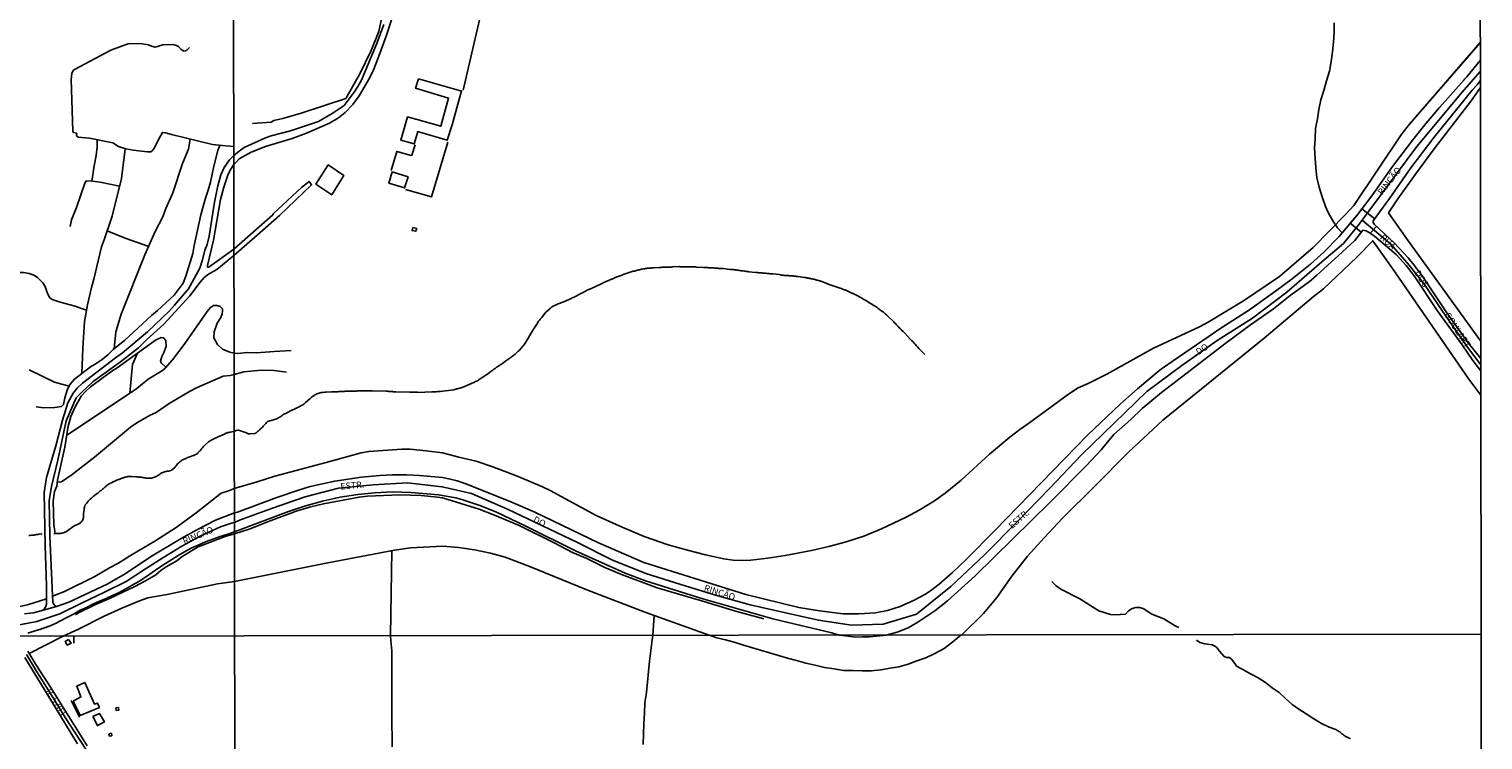
# Model space of a CAD drawing. Units: millimetres. Extents: x 183131 to 185545, y 1665968 to 1668743.
# Drawn here: x 184983 to 185545, y 1666485 to 1666760 of the extents above; entities that cross this region are included whole.
import ezdxf
from ezdxf.enums import TextEntityAlignment as Align

# ---------------------------------------------------------------- set-up
doc = ezdxf.new("R2010")
doc.units = ezdxf.units.MM
for name, color, linetype in [('V-BUEIRO', 130, 'Continuous'), ('V-CRUZAMENTO', 1, 'Continuous'), ('V-EDIFICACAO', 71, 'Continuous'), ('V-EIXO_DE_LOGRADOURO', 3, 'Continuous'), ('V-LOTE', 1, 'Continuous'), ('V-NOME_DOS_LOGRADOUROS', 7, 'Continuous'), ('V-QUADRA', 2, 'Continuous'), ('V-REFERENCIA', 191, 'Continuous'), ('V-TALVEGUE', 151, 'Continuous'), ('V-TESTADA', 5, 'Continuous'), ('V-VALETA', 173, 'Continuous'), ('X-LIMITE_1000', 7, 'Continuous'), ('X-LIMITE_5000', 7, 'Continuous')]:
    doc.layers.add(name, color=color, linetype=linetype)

# ---------------------------------------------------------------- blocks, each defined once
blk = doc.blocks.new('305')
at = {"color": 0, "linetype": 'ByBlock', "lineweight": -2, "const_width": 0.05}
blk.add_lwpolyline([(0.73, 0.39, 0.60863), (-0.73, 0.38)], format="xyb", dxfattribs=at)

msp = doc.modelspace()

# ---------------------------------------------------------------- linework, layer by layer
at = {"layer": 'V-CRUZAMENTO'}
msp.add_lwpolyline([(185502.22, 1666685.97), (185502.77, 1666686.73), (185497.75, 1666690.53), (185495.96, 1666688.17), (185493.32, 1666684.98), (185497.53, 1666681.5), (185498.14, 1666682.28), (185499.42, 1666682.08), (185501.02, 1666681.23), (185503.4, 1666683.8), (185502.63, 1666684.52), (185502.19, 1666685.29)], close=True, dxfattribs=at)
at = {"layer": 'V-EDIFICACAO'}
for points in [[(185133.13, 1666740.82), (185132.02, 1666737.18), (185144.77, 1666733.41), (185141.73, 1666722.5), (185128.89, 1666726.14), (185126.3, 1666717.07), (185131.4, 1666715.71), (185132.7, 1666720.03), (185132.79, 1666720.43), (185144.22, 1666717.09), (185146.16, 1666723.06), (185149.79, 1666736.16), (185149.37, 1666736.27), (185133.13, 1666740.82)], [(185102.38, 1666700.32), (185104.32, 1666703.45), (185098.23, 1666707.55), (185093.44, 1666700.18), (185099.57, 1666696)], [(185122.94, 1666704.83), (185121.71, 1666700.47), (185127.71, 1666698.64), (185129.08, 1666702.91), (185122.94, 1666704.83)], [(185130.93, 1666683.35), (185130.66, 1666682.19), (185132.1, 1666681.9), (185132.44, 1666682.97), (185130.93, 1666683.35)], [(184997.89, 1666524.06), (184996.56, 1666523.29), (184997.34, 1666521.91), (184998.82, 1666522.59), (184997.89, 1666524.06)], [(184999.64, 1666500.18), (185002.37, 1666494.67), (185009.79, 1666497.73), (185009.09, 1666499.47), (185007.85, 1666499.06), (185004.2, 1666507.45), (185001.01, 1666505.95), (185002.66, 1666501.83)], [(185016.17, 1666497.58), (185016.27, 1666496.59), (185017.24, 1666496.68), (185017.15, 1666497.71), (185016.17, 1666497.58)], [(185007.28, 1666494.28), (185009.02, 1666490.74), (185011.71, 1666492.16), (185009.88, 1666495.42), (185007.28, 1666494.28)], [(185013.47, 1666487.64), (185013.62, 1666486.69), (185014.53, 1666486.82), (185014.44, 1666487.81), (185013.47, 1666487.64)]]:
    msp.add_lwpolyline(points, close=True, dxfattribs=at)
at = {"layer": 'V-EIXO_DE_LOGRADOURO'}
for points in [[(185543.59, 1666743.62), (185536.54, 1666735.73), (185519.04, 1666714.73), (185507.88, 1666699.59), (185496.72, 1666684.6), (185490.64, 1666677.2), (185482.29, 1666670.07), (185468.77, 1666658.42), (185455.48, 1666648.29), (185441.89, 1666639.68), (185428.22, 1666630), (185414.7, 1666619.94), (185402.09, 1666607.76), (185389.48, 1666595.5), (185377.03, 1666582.48), (185364.58, 1666569.54), (185351.9, 1666556.83), (185338.91, 1666544.57), (185325.62, 1666533.83), (185312.71, 1666529.92), (185300.48, 1666529.58), (185287.72, 1666531.52), (185274.51, 1666534.52), (185261.3, 1666537.52), (185247.93, 1666541.2), (185234.49, 1666545.34), (185221.05, 1666549.55), (185207.84, 1666554.9), (185194.63, 1666561.62), (185181.11, 1666568.03), (185167.59, 1666574.44), (185153.62, 1666580.47), (185142.3, 1666583.09), (185128.93, 1666584.57), (185115.56, 1666583.85), (185102.27, 1666582.6), (185089.36, 1666579.22), (185076.68, 1666574.78), (185064, 1666570.26), (185061.94, 1666569.33)], [(185497.95, 1666686.25), (185509.05, 1666676.95), (185516.08, 1666668.76), (185522.05, 1666661.33), (185527.52, 1666653.03), (185533.26, 1666644.84), (185539, 1666636.61), (185543.73, 1666630.21)], [(184976.86, 1666529.31), (184985.64, 1666531.04), (184994.49, 1666533.94), (185003.14, 1666538.23), (185011.79, 1666542.38), (185020.09, 1666546.53), (185027.21, 1666551.09), (185034.33, 1666555.65), (185041.59, 1666560.14), (185048.99, 1666564.15), (185056.53, 1666567.61), (185060.82, 1666568.99), (185060.95, 1666569.03), (185061.08, 1666569.07), (185061.21, 1666569.11), (185061.34, 1666569.15), (185061.94, 1666569.33)], [(184981.58, 1666518.19), (184985.87, 1666511.17), (184991.2, 1666502.52), (184996.53, 1666493.87), (185002.13, 1666485.34), (185007.73, 1666476.81)]]:
    msp.add_lwpolyline(points, dxfattribs=at)
at = {"layer": 'V-LOTE'}
for points in [[(185150.43, 1666736.5), (185171.88, 1666829.28), (185175.99, 1666848.34), (185182.31, 1666882.04), (185189.54, 1666899.01), (185193.49, 1666907.75), (185204.96, 1666934.66), (185207.26, 1666940.79), (185211.54, 1666954.57), (185213.65, 1666963.98), (185214.98, 1666973.14), (185215.52, 1666981.54), (185215.57, 1666998.41), (185215.25, 1667016.17), (185209.02, 1667017.38), (185196.41, 1667018.87), (185170.86, 1667021.35), (185138.88, 1667024.78), (185061.31, 1667032.51)], [(185061.92, 1666582.4), (185070.75, 1666585.08), (185077.54, 1666587.18), (185097.47, 1666592.46), (185110.96, 1666596.23), (185113.93, 1666596.75), (185126.68, 1666597.65), (185129.96, 1666597.6), (185136.16, 1666597.04), (185142.44, 1666596.18), (185148.66, 1666594.5), (185155.37, 1666593.03), (185161.85, 1666590.86), (185171.62, 1666587.06), (185181.03, 1666583.1), (185184.09, 1666581.63), (185201.85, 1666572.03), (185211.81, 1666567.45), (185220.31, 1666563.92), (185229.67, 1666560.69), (185237.16, 1666558.54), (185240.65, 1666557.75), (185244.14, 1666556.75), (185251.14, 1666555.24), (185254.73, 1666554.75), (185258.56, 1666554.65), (185261.58, 1666554.76), (185268.14, 1666555.46), (185274.91, 1666556.49), (185285.05, 1666558.42), (185291.76, 1666559.99), (185298.45, 1666561.8), (185305.28, 1666564.03), (185312.1, 1666566.85), (185321.67, 1666571.36), (185326.73, 1666574.11), (185332.6, 1666577.72), (185336.66, 1666580.7), (185342.96, 1666585.67), (185353.85, 1666595.67), (185361.69, 1666602.3), (185365.55, 1666605.27), (185369.5, 1666607.92), (185384.41, 1666618.87), (185388.18, 1666621.38), (185391.95, 1666623.07), (185399.16, 1666626.67), (185417.3, 1666636.7), (185435.03, 1666644.99), (185438.33, 1666646.79), (185452.07, 1666654.99), (185465.95, 1666664.46), (185478.99, 1666675.59), (185491.56, 1666688.52), (185494.68, 1666691.91), (185513.22, 1666719.6), (185516.22, 1666723.38), (185543.57, 1666754.77)], [(185543.6, 1666737.54), (185540, 1666732.33), (185525.8, 1666713.73), (185518.56, 1666703.97), (185511.75, 1666694.43), (185508.13, 1666689.05), (185515.48, 1666678.54), (185543.72, 1666639.55)], [(185128.05, 1666698.11), (185138.12, 1666695.21), (185144.5, 1666716.32)], [(185122.61, 1666705.34), (185124.8, 1666712.77), (185130.32, 1666711.23), (185130.56, 1666711.29), (185131.82, 1666715.39)], [(185543.75, 1666618.51), (185539.12, 1666624.68), (185509.65, 1666667.45), (185501.99, 1666678.26), (185495.9, 1666671.89), (185483.03, 1666659.66), (185479.03, 1666656.54), (185460.06, 1666640.55), (185420.87, 1666608.85), (185407.59, 1666596.5), (185394.76, 1666583.45), (185382.08, 1666570.91), (185374.98, 1666563.4), (185368.52, 1666556.23), (185362.45, 1666548.52), (185356.64, 1666540.34), (185351.6, 1666534.06), (185343.16, 1666525.83)], [(184843.17, 1666608.59), (184880.06, 1666587.44), (184883.43, 1666585.37), (184893.54, 1666579.74), (184930.15, 1666558.48), (184943.55, 1666550.46), (184953.47, 1666544.26), (184960.23, 1666540.33), (184966.69, 1666537.72), (184969.99, 1666536.61), (184972.84, 1666536.47), (184979.02, 1666536.79), (184981.97, 1666537.4), (184989.33, 1666539.83)], [(184991.69, 1666540.82), (184996.25, 1666542.63), (185007.99, 1666548.37), (185013.71, 1666551.77), (185016.89, 1666553.4), (185022.5, 1666556.95), (185031.19, 1666562.02), (185039.47, 1666567.37), (185047.25, 1666572.99), (185056.91, 1666580.68), (185060.08, 1666581.66), (185061.92, 1666582.4)], [(185245.49, 1666525.7), (185220.97, 1666534.51), (185198.22, 1666543.28), (185175.8, 1666552.41), (185166.6, 1666555.91), (185160.94, 1666557.39), (185154.73, 1666558.74), (185148.6, 1666559.67), (185142.54, 1666560.11), (185130, 1666559.46), (185123.81, 1666558.54), (185098.09, 1666553.66), (185061.97, 1666546.46)], [(185122.36, 1666525.54), (185122.86, 1666558.36)], [(184995.74, 1666525.37), (185001.7, 1666528.05), (185011.61, 1666533.08), (185018.41, 1666536.21), (185025.26, 1666539.05), (185028.52, 1666540.12), (185036.03, 1666541.46), (185055.47, 1666545.52), (185061.97, 1666546.46)], [(185223.68, 1666525.67), (185224.23, 1666533.34)], [(184982.63, 1666518.69), (184995.74, 1666525.37)], [(184999.9, 1666522.67), (184999.84, 1666525.37)], [(185122.9, 1666482.58), (185122.89, 1666486.7), (185122.88, 1666490.82), (185122.87, 1666494.94), (185122.86, 1666499.06), (185122.85, 1666503.18), (185122.84, 1666507.3), (185122.83, 1666511.42), (185122.82, 1666515.54), (185122.81, 1666519.66), (185122.44, 1666523.6), (185122.36, 1666525.54)], [(185219.92, 1666483.43), (185220.1, 1666487.48), (185220.28, 1666491.53), (185220.46, 1666495.58), (185220.64, 1666499.63), (185221.22, 1666503.58), (185221.61, 1666507.6), (185222.05, 1666511.69), (185222.39, 1666515.74), (185222.9, 1666519.86), (185223.41, 1666523.98), (185223.68, 1666525.67)], [(185245.49, 1666525.7), (185248.42, 1666524.75), (185251.77, 1666523.88), (185255.15, 1666523.03), (185258.38, 1666521.97), (185261.85, 1666520.98), (185265.32, 1666519.95), (185268.79, 1666518.92), (185272.26, 1666517.89), (185275.75, 1666516.86), (185279.29, 1666515.9), (185282.83, 1666514.94), (185286.44, 1666514.09), (185290.05, 1666513.24), (185293.76, 1666512.68), (185297.42, 1666512.09), (185301.08, 1666512.02), (185304.67, 1666511.9), (185308.28, 1666511.97), (185311.91, 1666512.28), (185315.4, 1666512.96), (185318.87, 1666513.52), (185322.41, 1666514.58), (185325.83, 1666515.8), (185329.25, 1666517.02), (185332.77, 1666518.69), (185336.29, 1666520.57), (185339.69, 1666523.13), (185342.85, 1666525.83)]]:
    msp.add_lwpolyline(points, dxfattribs=at)
at = {"layer": 'V-QUADRA'}
for points in [[(185543.58, 1666747.95), (185538.4, 1666741.64), (185537.42, 1666740.69), (185537.35, 1666740.4), (185527.84, 1666729.75), (185522.65, 1666723.66), (185517.53, 1666717.26), (185509.62, 1666706.9), (185501.61, 1666695.62), (185495.96, 1666688.17), (185488.96, 1666679.72), (185483.23, 1666674.01), (185477.89, 1666669.14), (185470.9, 1666663.48), (185464.47, 1666658.69), (185453.98, 1666651.3), (185443.66, 1666644.67), (185424.41, 1666631.55), (185419.88, 1666628.27), (185411.02, 1666621.01), (185404.34, 1666615.09), (185391.77, 1666603.01), (185356.02, 1666566.29), (185344.95, 1666555.11), (185339.56, 1666549.92), (185334.46, 1666545.46), (185331.08, 1666542.81), (185328.89, 1666541.43), (185324.72, 1666539.26), (185319.3, 1666536.82), (185314.44, 1666535.27), (185309.76, 1666534.34), (185303.39, 1666533.92), (185297.33, 1666534.01), (185288.13, 1666535.08), (185280.16, 1666536.4), (185259.73, 1666541.44), (185220.26, 1666553.82), (185202.68, 1666561.38), (185178.04, 1666573.24), (185168.82, 1666577.3), (185151.78, 1666584.18), (185148.05, 1666585.42), (185144.91, 1666586.23), (185142.41, 1666586.67), (185133.53, 1666587.51), (185128.55, 1666587.76), (185123.08, 1666587.74), (185118.24, 1666587.51), (185111.06, 1666586.86), (185100.73, 1666585.32), (185091.3, 1666583.16), (185086.79, 1666581.82), (185078.34, 1666578.94), (185063.13, 1666573.25), (185061.94, 1666573.04), (185054.71, 1666570.17), (185047.5, 1666566.5), (185041.36, 1666563.11), (185029.57, 1666555.98), (185019.75, 1666549.46), (185012.84, 1666545.49), (184997.94, 1666538.47), (184993.2, 1666536.75), (184987.13, 1666535.08), (184984.35, 1666534.35), (184980.82, 1666534.03)], [(185543.59, 1666740.1), (185543.59, 1666740.1), (185542.51, 1666738.7), (185540.44, 1666736.46), (185525.79, 1666718.27), (185516.77, 1666706.45), (185508.43, 1666694.59), (185502.22, 1666685.97), (185502.19, 1666685.29), (185502.63, 1666684.52), (185510.26, 1666677.45), (185515.68, 1666671.63), (185517.94, 1666668.99), (185521.16, 1666664.71), (185530.66, 1666650.35), (185538.87, 1666638.81), (185543.73, 1666632.77)], [(185543.74, 1666627.88), (185540.72, 1666631.89), (185536.54, 1666638.01), (185526.97, 1666651.22), (185518.06, 1666664.62), (185514.93, 1666668.66), (185511.05, 1666672.96), (185502.68, 1666680), (185501.02, 1666681.23), (185499.42, 1666682.08), (185498.14, 1666682.28), (185495.07, 1666678.39), (185488.79, 1666672.57), (185480.4, 1666664.96), (185477.42, 1666662.33), (185470.1, 1666657.04), (185463.64, 1666651.95), (185454.75, 1666645.67), (185444.79, 1666638.43), (185431.91, 1666628.47), (185420.33, 1666619.57), (185412.89, 1666613.39), (185408.47, 1666609.16), (185401.97, 1666603.28), (185397.02, 1666597.35), (185391.35, 1666591.33), (185377.29, 1666577.22), (185348.34, 1666548.7), (185337.68, 1666538.95), (185332.76, 1666535.1), (185326.21, 1666530.72), (185322.46, 1666528.55), (185318.15, 1666526.92), (185313.92, 1666525.79), (185312.76, 1666525.61), (185310.13, 1666525.35), (185307.52, 1666525.04), (185304.77, 1666525.03), (185302.02, 1666525.02), (185299.25, 1666525.36), (185298.9, 1666525.41), (185298.56, 1666525.45), (185298.16, 1666525.47), (185295.76, 1666525.77), (185292.93, 1666526.6), (185270.15, 1666532.05), (185243.1, 1666539.74), (185220.88, 1666546.75), (185213.03, 1666549.76), (185193.77, 1666558.33), (185174.59, 1666567.87), (185162.97, 1666573.47), (185156.84, 1666575.86), (185150.22, 1666578.12), (185147.54, 1666578.77), (185140.91, 1666580.02), (185130.26, 1666580.85), (185123.02, 1666581.14), (185116.28, 1666580.78), (185109.65, 1666580.1), (185102.81, 1666579.05), (185095.96, 1666577.58), (185089.04, 1666575.64), (185082.85, 1666573.6), (185061.95, 1666565.72), (185059.43, 1666564.83), (185056.43, 1666563.94), (185053.58, 1666562.88), (185050.73, 1666561.8), (185048, 1666560.51), (185045.29, 1666559.31), (185042.72, 1666557.93), (185040.24, 1666556.48), (185037.77, 1666554.93), (185035.3, 1666553.38), (185032.74, 1666551.72), (185030.18, 1666549.97), (185027.62, 1666548.22), (185025.06, 1666546.51), (185022.5, 1666545.08), (185019.96, 1666543.61), (185017.42, 1666542.25), (185014.88, 1666541.07), (185012.34, 1666539.97), (185009.8, 1666538.87), (185007.26, 1666537.77), (185004.81, 1666536.46), (185002.4, 1666535.38), (185000.07, 1666533.95), (184997.74, 1666532.77), (184994.25, 1666531), (184993.02, 1666530.41), (184991.85, 1666529.82), (184990.07, 1666529.1), (184989.87, 1666529.05), (184989.57, 1666528.94), (184989.31, 1666528.86), (184989.01, 1666528.73), (184988.77, 1666528.64), (184988.49, 1666528.53), (184988.24, 1666528.45), (184987.93, 1666528.34), (184987.68, 1666528.26), (184987.37, 1666528.13), (184987.12, 1666528.04), (184986.81, 1666527.95), (184986.56, 1666527.87), (184986.25, 1666527.78), (184986, 1666527.7), (184985.69, 1666527.63), (184985.68, 1666527.61), (184982.05, 1666526.51)], [(184982.12, 1666519.53), (184985.2, 1666514.42), (184990.86, 1666505.63), (185005.06, 1666482.91)], [(185001.36, 1666483.73), (184980.91, 1666517.11)]]:
    msp.add_lwpolyline(points, dxfattribs=at)
at = {"layer": 'V-REFERENCIA'}
for points in [[(184987.13, 1666535.08), (184987.88, 1666535.46), (184988.55, 1666536.04), (184989.02, 1666536.77), (184989.34, 1666537.76), (184989.31, 1666544.83), (184988.78, 1666560.41), (184988.37, 1666580.88), (184989.38, 1666586.71), (184992.89, 1666598.97), (184995.49, 1666608.82), (184997.62, 1666615.61), (184999.59, 1666619.32), (185001.14, 1666621.18), (185003.28, 1666623.19), (185015.94, 1666633.02), (185018.65, 1666634.91), (185028.39, 1666642.98), (185036.93, 1666651.2), (185038.87, 1666653.3), (185044.2, 1666659.7), (185048.55, 1666667.68), (185049.67, 1666670.89), (185050.57, 1666674.54), (185051.38, 1666676.76), (185052.16, 1666680.04), (185054.29, 1666693.1), (185055.54, 1666699.46), (185056.71, 1666703.76), (185058.03, 1666706.59), (185060.03, 1666709.48), (185061.75, 1666711.25), (185063.79, 1666712.92), (185065.7, 1666714.25), (185074, 1666717.99), (185076.14, 1666718.76), (185083.63, 1666720.7), (185094.42, 1666724.31), (185099.77, 1666727.43), (185104.34, 1666730.57), (185108.24, 1666735.68), (185109.66, 1666737.84), (185111.05, 1666740.37), (185117.19, 1666754.89), (185119.67, 1666761.84)], [(185122.68, 1666763.71), (185120.78, 1666757.7), (185118.24, 1666750.65), (185115.81, 1666744.56), (185114.17, 1666741.16), (185110.22, 1666734.32), (185107.76, 1666730.93), (185104.82, 1666727.83), (185102.21, 1666725.76), (185098.71, 1666723.69), (185089.82, 1666719.78), (185084.33, 1666717.77), (185074.02, 1666714.64), (185068.51, 1666712.53), (185063.86, 1666709.86), (185062.52, 1666708.55), (185061.75, 1666707.74), (185060.34, 1666705.56), (185059.46, 1666703.63), (185057.83, 1666698.95), (185056.61, 1666694.14), (185053.91, 1666678.45), (185051.54, 1666668.65), (185051.53, 1666668.05), (185052.11, 1666667.97), (185061.8, 1666674.95), (185076.79, 1666688.27), (185076.91, 1666688.63), (185087.92, 1666698.83), (185090.93, 1666701.14), (185091.8, 1666699.8), (185079.42, 1666688.03), (185070.78, 1666680.38), (185061.8, 1666672.6), (185055.16, 1666667.18), (185051.95, 1666665.37), (185050.3, 1666663.97), (185048.74, 1666662.27), (185044.69, 1666656.99), (185034.72, 1666645.92), (185027.98, 1666639.88), (185024.84, 1666636.78), (185017.91, 1666631.45), (185007.42, 1666623.87), (185002.97, 1666619.75), (185000.77, 1666617.44), (184996.99, 1666608.58), (184993.68, 1666593.37), (184991.23, 1666583.18), (184990.42, 1666577.79), (184990.66, 1666564.13), (184991.81, 1666538.21), (184992.56, 1666537.2), (184993.2, 1666536.75)]]:
    msp.add_lwpolyline(points, dxfattribs=at)
at = {"layer": 'V-TALVEGUE'}
for points in [[(185490.23, 1666681.25), (185488.39, 1666683.25), (185486.87, 1666685.53), (185484.89, 1666688.88), (185483.71, 1666691.46), (185482.52, 1666695.22), (185481.35, 1666698.96), (185480.37, 1666702.7), (185479.95, 1666706.44), (185479.7, 1666710.22), (185479.47, 1666714), (185479.74, 1666717.82), (185479.91, 1666721.62), (185480.59, 1666725.34), (185481.17, 1666729.04), (185481.99, 1666732.72), (185483.08, 1666736.38), (185484.17, 1666740.08), (185485.32, 1666743.78), (185485.88, 1666747.54), (185486.46, 1666751.3), (185486.9, 1666755.06), (185487.07, 1666758.76), (185487.16, 1666762.44)], [(185061.89, 1666604.48), (185062.7, 1666604.92), (185063.13, 1666604.95), (185063.55, 1666604.95), (185063.94, 1666604.88), (185064.36, 1666604.78), (185064.74, 1666604.65), (185065.13, 1666604.52), (185065.51, 1666604.4), (185065.93, 1666604.27), (185066.32, 1666604.1), (185066.7, 1666603.93), (185067.08, 1666603.76), (185067.46, 1666603.63), (185067.85, 1666603.55), (185067.91, 1666603.55), (185069.88, 1666603.7), (185070.22, 1666603.87), (185070.37, 1666603.95), (185070.54, 1666604.12), (185070.9, 1666604.44), (185071.16, 1666604.67), (185071.41, 1666604.88), (185071.69, 1666605.1), (185071.94, 1666605.31), (185072.22, 1666605.59), (185072.45, 1666605.82), (185072.81, 1666606.18), (185073.13, 1666606.5), (185073.47, 1666606.91), (185073.77, 1666607.24), (185074.09, 1666607.63), (185074.41, 1666607.99), (185074.79, 1666608.37), (185077.04, 1666608.96), (185077.49, 1666609.11), (185077.92, 1666609.24), (185078.32, 1666609.41), (185078.68, 1666609.58), (185079.06, 1666609.77), (185079.4, 1666609.99), (185079.76, 1666610.2), (185080.08, 1666610.45), (185080.42, 1666610.73), (185080.72, 1666610.92), (185081.08, 1666611.13), (185081.4, 1666611.32), (185081.8, 1666611.49), (185082.17, 1666611.64), (185082.23, 1666611.67), (185084.46, 1666612.83), (185084.93, 1666613.02), (185085.28, 1666613.21), (185085.61, 1666613.36), (185085.96, 1666613.55), (185086.29, 1666613.68), (185086.67, 1666613.87), (185087.01, 1666614.04), (185087.37, 1666614.23), (185087.69, 1666614.41), (185088.09, 1666614.64), (185088.45, 1666614.85), (185088.75, 1666615.08), (185089.01, 1666615.26), (185089.34, 1666615.51), (185089.47, 1666615.64), (185091.17, 1666617.14), (185091.49, 1666617.46), (185091.53, 1666617.48), (185091.81, 1666617.76), (185092.15, 1666617.99), (185092.45, 1666618.19), (185092.78, 1666618.42), (185093.09, 1666618.61), (185093.49, 1666618.84), (185093.85, 1666619.04), (185094.28, 1666619.23), (185094.7, 1666619.33), (185095.08, 1666619.44), (185095.51, 1666619.5), (185095.89, 1666619.57), (185096.32, 1666619.61), (185096.74, 1666619.63), (185097.12, 1666619.65), (185097.48, 1666619.65), (185099.47, 1666619.84), (185099.93, 1666619.76), (185100.35, 1666619.78), (185100.73, 1666619.8), (185101.16, 1666619.82), (185101.58, 1666619.84), (185101.97, 1666619.86), (185102.39, 1666619.91), (185102.77, 1666619.93), (185103.2, 1666619.95), (185103.62, 1666619.97), (185104.01, 1666619.97), (185104.43, 1666620.01), (185104.81, 1666620.03), (185105.24, 1666620.05), (185105.66, 1666620.08), (185105.66, 1666620.08), (185106.05, 1666620.1), (185106.47, 1666620.1), (185106.58, 1666620.08), (185109.05, 1666620.1), (185109.4, 1666620.16), (185109.74, 1666620.16), (185110.08, 1666620.16), (185110.42, 1666620.18), (185110.76, 1666620.18), (185111.1, 1666620.18), (185111.44, 1666620.2), (185111.78, 1666620.22), (185112.12, 1666620.22), (185112.46, 1666620.25), (185112.8, 1666620.25), (185113.14, 1666620.22), (185113.48, 1666620.22), (185113.82, 1666620.22), (185114.16, 1666620.25), (185114.5, 1666620.25), (185114.84, 1666620.22), (185115.18, 1666620.22), (185120.6, 1666620.09), (185120.83, 1666620.1), (185120.83, 1666620.05), (185121, 1666620.05), (185121.34, 1666620.03), (185121.68, 1666620.01), (185122.02, 1666619.97), (185122.36, 1666619.93), (185122.7, 1666619.93), (185123.04, 1666619.91), (185123.38, 1666619.86), (185123.72, 1666619.84), (185124.06, 1666619.84), (185124.38, 1666619.82), (185129.84, 1666619.65), (185130.31, 1666619.63), (185130.73, 1666619.63), (185131.12, 1666619.63), (185131.54, 1666619.63), (185131.92, 1666619.63), (185132.35, 1666619.63), (185132.73, 1666619.63), (185132.88, 1666619.61), (185138.32, 1666619.78), (185138.76, 1666619.8), (185139.19, 1666619.84), (185139.57, 1666619.86), (185140, 1666619.88), (185140.42, 1666619.91), (185140.8, 1666619.95), (185141.23, 1666619.99), (185141.55, 1666619.99), (185146.73, 1666620.63), (185146.79, 1666620.69), (185147.13, 1666620.73), (185147.52, 1666620.84), (185147.86, 1666620.93), (185148.24, 1666621.01), (185148.58, 1666621.1), (185148.92, 1666621.18), (185149.26, 1666621.27), (185149.6, 1666621.39), (185149.94, 1666621.52), (185150.28, 1666621.63), (185150.62, 1666621.78), (185150.94, 1666621.93), (185153.01, 1666622.81), (185153.42, 1666622.92), (185153.76, 1666623.11), (185154.1, 1666623.26), (185154.49, 1666623.43), (185154.82, 1666623.6), (185155.17, 1666623.77), (185155.55, 1666623.94), (185155.91, 1666624.13), (185156.27, 1666624.35), (185156.61, 1666624.56), (185156.95, 1666624.82), (185157.33, 1666625.05), (185157.69, 1666625.3), (185158.06, 1666625.54), (185158.42, 1666625.77), (185158.78, 1666626.03), (185159.09, 1666626.24), (185159.39, 1666626.45), (185161.05, 1666627.74), (185161.15, 1666627.66), (185161.41, 1666627.9), (185161.68, 1666628.13), (185161.96, 1666628.34), (185162.21, 1666628.53), (185162.47, 1666628.73), (185162.72, 1666628.89), (185162.98, 1666629.11), (185163.3, 1666629.3), (185163.62, 1666629.51), (185163.87, 1666629.68), (185164.13, 1666629.85), (185164.13, 1666629.85), (185164.45, 1666630.02), (185164.7, 1666630.21), (185164.98, 1666630.4), (185165.21, 1666630.57), (185165.45, 1666630.72), (185165.6, 1666630.81), (185167.22, 1666632.12), (185167.66, 1666632.34), (185167.97, 1666632.55), (185168.3, 1666632.76), (185168.61, 1666632.99), (185168.89, 1666633.19), (185169.19, 1666633.44), (185169.44, 1666633.65), (185169.8, 1666633.91), (185170.12, 1666634.12), (185170.44, 1666634.37), (185170.76, 1666634.65), (185171.07, 1666634.95), (185171.4, 1666635.25), (185171.69, 1666635.54), (185171.99, 1666635.78), (185172.12, 1666635.91), (185173.42, 1666637.42), (185173.58, 1666637.58), (185173.77, 1666637.79), (185174.14, 1666638.27), (185174.43, 1666638.69), (185174.65, 1666639.07), (185174.92, 1666639.5), (185175.13, 1666639.88), (185175.39, 1666640.26), (185175.6, 1666640.65), (185175.84, 1666641.03), (185176.09, 1666641.45), (185176.28, 1666641.83), (185176.45, 1666642.15), (185177.58, 1666644.03), (185177.62, 1666644.13), (185177.68, 1666644.23), (185177.83, 1666644.47), (185178.09, 1666644.85), (185178.34, 1666645.23), (185178.6, 1666645.62), (185178.85, 1666646), (185179.11, 1666646.38), (185179.32, 1666646.72), (185179.58, 1666647.08), (185179.89, 1666647.48), (185180.21, 1666647.91), (185180.49, 1666648.29), (185180.76, 1666648.59), (185181.11, 1666648.93), (185182.39, 1666650.66), (185183.85, 1666651.92), (185183.89, 1666651.99), (185183.95, 1666652.01), (185184.05, 1666652.09), (185184.12, 1666652.14), (185184.16, 1666652.18), (185184.46, 1666652.41), (185184.7, 1666652.56), (185184.97, 1666652.77), (185185.21, 1666652.92), (185185.46, 1666653.07), (185185.72, 1666653.2), (185186.06, 1666653.37), (185186.35, 1666653.5), (185186.61, 1666653.6), (185186.9, 1666653.73), (185187.16, 1666653.86), (185187.5, 1666653.98), (185187.84, 1666654.11), (185188.12, 1666654.18), (185189.9, 1666654.85), (185190.18, 1666655.02), (185190.35, 1666655.09), (185190.71, 1666655.26), (185191.11, 1666655.43), (185191.5, 1666655.6), (185191.85, 1666655.79), (185192.18, 1666655.94), (185192.56, 1666656.11), (185192.94, 1666656.28), (185193.28, 1666656.45), (185193.66, 1666656.64), (185194.02, 1666656.83), (185194.43, 1666657.04), (185194.74, 1666657.23), (185195.11, 1666657.45), (185195.49, 1666657.64), (185195.83, 1666657.83), (185196.13, 1666657.98), (185196.55, 1666658.11), (185196.57, 1666658.11), (185198.37, 1666659.13), (185199.19, 1666659.47), (185199.57, 1666659.66), (185199.95, 1666659.83), (185200.38, 1666660.02), (185200.38, 1666660.02), (185200.76, 1666660.17), (185201.14, 1666660.34), (185201.52, 1666660.51), (185201.88, 1666660.68), (185202.25, 1666660.87), (185202.61, 1666661.04), (185202.97, 1666661.21), (185203.33, 1666661.38), (185203.69, 1666661.53), (185204.07, 1666661.7), (185204.5, 1666661.93), (185204.73, 1666662.04), (185206.62, 1666662.91), (185206.66, 1666662.89), (185206.71, 1666662.91), (185207.05, 1666663.08), (185207.43, 1666663.25), (185207.81, 1666663.4), (185208.17, 1666663.55), (185208.53, 1666663.67), (185208.89, 1666663.84), (185209.26, 1666663.97), (185209.59, 1666664.14), (185209.94, 1666664.27), (185210.32, 1666664.44), (185210.7, 1666664.57), (185211.08, 1666664.69), (185211.47, 1666664.86), (185211.85, 1666664.99), (185212.23, 1666665.14), (185212.61, 1666665.29), (185213, 1666665.42), (185213.38, 1666665.54), (185213.76, 1666665.67), (185214.14, 1666665.78), (185214.21, 1666665.8), (185216.16, 1666666.47), (185216.61, 1666666.54), (185216.99, 1666666.62), (185217.42, 1666666.73), (185217.8, 1666666.86), (185218.18, 1666666.96), (185218.56, 1666667.05), (185218.95, 1666667.13), (185219.37, 1666667.2), (185219.75, 1666667.28), (185220.18, 1666667.35), (185220.56, 1666667.41), (185220.94, 1666667.47), (185221.32, 1666667.52), (185221.71, 1666667.58), (185222.13, 1666667.62), (185222.51, 1666667.64), (185222.94, 1666667.69), (185223.32, 1666667.71), (185223.7, 1666667.75), (185224.02, 1666667.75), (185226.15, 1666667.94), (185226.55, 1666667.92), (185226.89, 1666667.94), (185227.27, 1666667.96), (185227.61, 1666667.98), (185228, 1666668.01), (185228.34, 1666668.03), (185228.72, 1666668.03), (185229.06, 1666668.05), (185229.44, 1666668.05), (185229.78, 1666668.07), (185230.12, 1666668.07), (185230.46, 1666668.07), (185230.8, 1666668.07), (185231.14, 1666668.09), (185231.48, 1666668.09), (185231.5, 1666668.09), (185233.89, 1666668.22), (185234.33, 1666668.15), (185234.71, 1666668.15), (185235.13, 1666668.15), (185235.52, 1666668.15), (185235.9, 1666668.15), (185236.28, 1666668.13), (185236.66, 1666668.13), (185237.05, 1666668.13), (185237.43, 1666668.11), (185237.81, 1666668.11), (185238.19, 1666668.11), (185238.62, 1666668.11), (185239, 1666668.11), (185239.38, 1666668.09), (185239.77, 1666668.09), (185240.15, 1666668.09), (185240.57, 1666668.07), (185240.64, 1666668.05), (185243.28, 1666667.93), (185243.72, 1666667.92), (185244.1, 1666667.9), (185244.48, 1666667.88), (185244.87, 1666667.84), (185245.29, 1666667.81), (185245.67, 1666667.77), (185245.67, 1666667.77), (185246.1, 1666667.77), (185246.48, 1666667.75), (185246.86, 1666667.73), (185247.24, 1666667.71), (185247.63, 1666667.67), (185248.05, 1666667.64), (185248.43, 1666667.62), (185248.86, 1666667.58), (185249.24, 1666667.56), (185249.62, 1666667.54), (185250.01, 1666667.5), (185250.39, 1666667.45), (185250.88, 1666667.46), (185253.52, 1666667.15), (185253.96, 1666667.16), (185254.34, 1666667.11), (185254.72, 1666667.07), (185255.11, 1666667.05), (185255.53, 1666666.99), (185255.91, 1666666.94), (185256.34, 1666666.9), (185256.72, 1666666.84), (185257.1, 1666666.77), (185257.49, 1666666.73), (185257.87, 1666666.67), (185258.29, 1666666.6), (185258.67, 1666666.56), (185259.1, 1666666.52), (185259.48, 1666666.43), (185259.86, 1666666.39), (185260.25, 1666666.35), (185260.63, 1666666.31), (185260.86, 1666666.27), (185263.5, 1666665.97), (185263.75, 1666665.97), (185263.94, 1666665.94), (185264.33, 1666665.92), (185264.71, 1666665.88), (185265.13, 1666665.84), (185265.52, 1666665.82), (185265.9, 1666665.8), (185266.28, 1666665.76), (185266.66, 1666665.71), (185267.05, 1666665.67), (185267.43, 1666665.65), (185267.85, 1666665.63), (185268.24, 1666665.59), (185268.62, 1666665.54), (185269, 1666665.5), (185269.38, 1666665.46), (185269.77, 1666665.42), (185270.08, 1666665.42), (185272.72, 1666665.13), (185272.82, 1666665.05), (185273.08, 1666665.03), (185273.42, 1666664.99), (185273.76, 1666664.95), (185274.1, 1666664.91), (185274.44, 1666664.86), (185274.78, 1666664.86), (185275.12, 1666664.82), (185275.46, 1666664.8), (185275.8, 1666664.78), (185276.14, 1666664.74), (185276.48, 1666664.69), (185276.82, 1666664.69), (185277.16, 1666664.65), (185277.5, 1666664.61), (185277.84, 1666664.61), (185278.18, 1666664.57), (185278.52, 1666664.52), (185278.86, 1666664.48), (185279.2, 1666664.44), (185279.54, 1666664.4), (185279.73, 1666664.4), (185282.35, 1666664.05), (185282.49, 1666664.04), (185282.72, 1666663.97), (185283.02, 1666663.93), (185283.36, 1666663.87), (185283.66, 1666663.8), (185284, 1666663.76), (185284.34, 1666663.67), (185284.68, 1666663.63), (185285.02, 1666663.55), (185285.36, 1666663.5), (185285.7, 1666663.42), (185286.04, 1666663.33), (185286.38, 1666663.21), (185286.72, 1666663.14), (185287.06, 1666663.06), (185287.4, 1666662.99), (185287.74, 1666662.89), (185288.08, 1666662.8), (185288.42, 1666662.7), (185288.69, 1666662.63), (185291.39, 1666661.6), (185291.54, 1666661.49), (185291.86, 1666661.38), (185292.24, 1666661.25), (185292.24, 1666661.25), (185292.63, 1666661.12), (185293.05, 1666660.98), (185293.43, 1666660.87), (185293.86, 1666660.7), (185294.24, 1666660.57), (185294.62, 1666660.44), (185295, 1666660.32), (185295.39, 1666660.15), (185295.81, 1666660), (185296.19, 1666659.85), (185296.62, 1666659.72), (185297, 1666659.57), (185297.38, 1666659.42), (185297.77, 1666659.3), (185298.13, 1666659.21), (185300.93, 1666657.89), (185301.2, 1666657.81), (185301.38, 1666657.68), (185301.76, 1666657.49), (185302.14, 1666657.32), (185302.53, 1666657.11), (185302.91, 1666656.94), (185303.33, 1666656.68), (185303.72, 1666656.45), (185304.1, 1666656.26), (185304.48, 1666656.05), (185304.86, 1666655.79), (185305.25, 1666655.58), (185305.63, 1666655.37), (185306.05, 1666655.09), (185306.44, 1666654.92), (185306.5, 1666654.88), (185309.18, 1666653.19), (185309.39, 1666653.12), (185309.62, 1666652.9), (185310, 1666652.65), (185310.39, 1666652.37), (185310.79, 1666652.1), (185311.21, 1666651.77), (185311.66, 1666651.48), (185312.02, 1666651.2), (185312.44, 1666650.88), (185312.87, 1666650.57), (185313.27, 1666650.24), (185313.63, 1666649.91), (185314.04, 1666649.59), (185314.42, 1666649.2), (185314.57, 1666649.04), (185316.82, 1666646.92), (185317.16, 1666646.55), (185317.59, 1666646.08), (185317.86, 1666645.78), (185318.27, 1666645.36), (185318.54, 1666645.04), (185318.99, 1666644.6), (185319.29, 1666644.3), (185319.71, 1666643.87), (185319.96, 1666643.57), (185320.43, 1666643.11), (185320.71, 1666642.83), (185321.07, 1666642.45), (185323.22, 1666640.14), (185323.43, 1666639.97), (185323.7, 1666639.71), (185324.19, 1666639.22), (185324.75, 1666638.61), (185325.13, 1666638.2), (185325.66, 1666637.63), (185326.02, 1666637.22), (185326.55, 1666636.61), (185326.94, 1666636.25), (185328.8, 1666634.3)], [(185061.89, 1666604.48), (185060.92, 1666604.32), (185060.52, 1666604.27), (185060.17, 1666604.22), (185059.83, 1666604.14), (185059.49, 1666604.07), (185059.14, 1666603.97), (185058.8, 1666603.79), (185058.45, 1666603.66), (185058.39, 1666603.62), (185057.25, 1666603.1), (185056.6, 1666602.85), (185056.25, 1666602.7), (185055.91, 1666602.52), (185055.57, 1666602.37), (185055.22, 1666602.22), (185054.92, 1666602.09), (185054.57, 1666601.92), (185054.23, 1666601.73), (185053.89, 1666601.55), (185053.54, 1666601.4), (185053.24, 1666601.23), (185052.89, 1666601.06), (185052.57, 1666600.86), (185052.25, 1666600.67), (185051.97, 1666600.52), (185050.75, 1666599.43), (185050.09, 1666598.77), (185049.84, 1666598.5), (185049.62, 1666598.15), (185049.29, 1666597.76), (185048.95, 1666597.31), (185048.63, 1666596.96), (185048.28, 1666596.6), (185047.89, 1666596.21), (185047.64, 1666596.02), (185047.29, 1666595.78), (185046.95, 1666595.59), (185046.56, 1666595.39), (185046.22, 1666595.26), (185045.98, 1666595.16), (185044.73, 1666594.7), (185043.98, 1666594.44), (185043.63, 1666594.27), (185043.29, 1666594.1), (185042.94, 1666593.95), (185042.6, 1666593.82), (185042.25, 1666593.65), (185041.91, 1666593.5), (185041.57, 1666593.3), (185041.22, 1666593.07), (185040.9, 1666592.81), (185040.61, 1666592.55), (185040.36, 1666592.29), (185040.01, 1666591.93), (185039.76, 1666591.6), (185039.43, 1666591.21), (185039.13, 1666590.85), (185038.89, 1666590.51), (185038.79, 1666590.4), (185037.68, 1666589.5), (185037, 1666589.28), (185036.65, 1666589.19), (185036.31, 1666589.15), (185035.97, 1666589.15), (185035.62, 1666589.06), (185035.32, 1666589.02), (185034.97, 1666588.89), (185034.63, 1666588.74), (185034.29, 1666588.61), (185033.94, 1666588.44), (185033.64, 1666588.31), (185033.29, 1666588.09), (185032.97, 1666587.88), (185032.65, 1666587.66), (185032.32, 1666587.47), (185032, 1666587.25), (185031.66, 1666587.06), (185031.51, 1666586.99), (185029.96, 1666586.42), (185029.19, 1666586.41), (185028.81, 1666586.43), (185028.47, 1666586.41), (185028.13, 1666586.43), (185027.78, 1666586.48), (185027.44, 1666586.52), (185027.09, 1666586.6), (185026.75, 1666586.65), (185026.4, 1666586.69), (185026.06, 1666586.76), (185025.71, 1666586.8), (185025.37, 1666586.84), (185025.02, 1666586.88), (185024.68, 1666586.91), (185024.33, 1666586.95), (185023.99, 1666586.99), (185023.88, 1666586.97), (185022.32, 1666587.14), (185021.35, 1666587.09), (185020.76, 1666587.04), (185020.46, 1666586.97), (185020.46, 1666586.97), (185020.2, 1666586.93), (185019.9, 1666586.86), (185019.64, 1666586.78), (185019.34, 1666586.69), (185019.08, 1666586.63), (185018.78, 1666586.52), (185018.52, 1666586.43), (185018.22, 1666586.35), (185017.96, 1666586.24), (185017.66, 1666586.11), (185017.4, 1666585.98), (185017.1, 1666585.87), (185016.84, 1666585.77), (185016.54, 1666585.64), (185016.28, 1666585.53), (185015.98, 1666585.42), (185015.72, 1666585.29), (185015.42, 1666585.16), (185015.16, 1666585.05), (185014.86, 1666584.9), (185014.66, 1666584.82), (185013.5, 1666584.23), (185013.41, 1666584.17), (185013.35, 1666584.15), (185013.22, 1666584.04), (185013.18, 1666584), (185012.92, 1666583.8), (185012.66, 1666583.63), (185012.42, 1666583.44), (185012.21, 1666583.22), (185011.99, 1666583.03), (185011.8, 1666582.84), (185011.56, 1666582.66), (185011.32, 1666582.45), (185011.11, 1666582.28), (185010.89, 1666582.06), (185010.68, 1666581.91), (185010.4, 1666581.69), (185010.14, 1666581.48), (185009.88, 1666581.26), (185009.6, 1666581.05), (185009.38, 1666580.88), (185009.13, 1666580.68), (185008.93, 1666580.49), (185007.54, 1666579.52), (185006.84, 1666578.84), (185006.8, 1666578.83), (185006.69, 1666578.75), (185006.52, 1666578.62), (185006.3, 1666578.35), (185006.11, 1666578.21), (185005.85, 1666577.97), (185005.66, 1666577.78), (185005.46, 1666577.56), (185005.25, 1666577.32), (185004.99, 1666576.98), (185004.78, 1666576.68), (185004.56, 1666576.38), (185004.32, 1666576.09), (185004.11, 1666575.64), (185004.08, 1666575.64), (185004.04, 1666575.47), (185004.02, 1666575.34), (185003.96, 1666575.04), (185003.94, 1666574.74), (185003.87, 1666574.44), (185003.83, 1666574.33), (185003.65, 1666572.74), (185003.65, 1666571.43), (185003.61, 1666571.12), (185003.55, 1666570.86), (185003.46, 1666570.56), (185003.33, 1666570.3), (185003.14, 1666570), (185002.97, 1666569.74), (185002.79, 1666569.52), (185002.53, 1666569.29), (185002.32, 1666569.1), (185002.08, 1666568.94), (185001.81, 1666568.81), (185001.55, 1666568.66), (185001.27, 1666568.51), (185001.03, 1666568.41), (185000.73, 1666568.25), (185000.47, 1666568.15), (185000.19, 1666568), (184999.95, 1666567.87), (184999.69, 1666567.69), (184999.54, 1666567.61), (184998.15, 1666566.61), (184997.22, 1666565.94), (184997.15, 1666565.93), (184997.02, 1666565.86), (184996.81, 1666565.69), (184996.74, 1666565.71), (184996.7, 1666565.62), (184996.46, 1666565.56), (184996.12, 1666565.41), (184995.77, 1666565.3), (184995.43, 1666565.2), (184995.43, 1666565.2), (184995.04, 1666565.11), (184994.7, 1666565.07), (184994.35, 1666565.07), (184993.97, 1666565.07), (184993.62, 1666565.07), (184993.28, 1666565.02), (184992.93, 1666564.98), (184992.11, 1666564.85)], [(184987.66, 1666564.87), (184986.57, 1666564.77), (184986.25, 1666564.72), (184986.17, 1666564.68), (184985.82, 1666564.66), (184985.48, 1666564.59), (184985.13, 1666564.55), (184984.79, 1666564.51), (184984.55, 1666564.44), (184983.49, 1666564.41), (184982.85, 1666564.33), (184982.55, 1666564.33)]]:
    msp.add_lwpolyline(points, dxfattribs=at)
at = {"layer": 'V-TESTADA'}
for points in [[(185061.92, 1666582.4), (185070.75, 1666585.08), (185077.54, 1666587.18), (185097.47, 1666592.46), (185110.96, 1666596.23), (185113.93, 1666596.75), (185126.68, 1666597.65), (185129.96, 1666597.6), (185136.16, 1666597.04), (185142.44, 1666596.18), (185148.66, 1666594.5), (185155.37, 1666593.03), (185161.85, 1666590.86), (185171.62, 1666587.06), (185181.03, 1666583.1), (185184.09, 1666581.63), (185201.85, 1666572.03), (185211.81, 1666567.45), (185220.31, 1666563.92), (185229.67, 1666560.69), (185237.16, 1666558.54), (185240.65, 1666557.75), (185244.14, 1666556.75), (185251.14, 1666555.24), (185254.73, 1666554.75), (185258.56, 1666554.65), (185261.58, 1666554.76), (185268.14, 1666555.46), (185274.91, 1666556.49), (185285.05, 1666558.42), (185291.76, 1666559.99), (185298.45, 1666561.8), (185305.28, 1666564.03), (185312.1, 1666566.85), (185321.67, 1666571.36), (185326.73, 1666574.11), (185332.6, 1666577.72), (185336.66, 1666580.7), (185342.96, 1666585.67), (185353.85, 1666595.67), (185361.69, 1666602.3), (185365.55, 1666605.27), (185369.5, 1666607.92), (185384.41, 1666618.87), (185388.18, 1666621.38), (185391.95, 1666623.07), (185399.16, 1666626.67), (185417.3, 1666636.7), (185435.03, 1666644.99), (185438.33, 1666646.79), (185452.07, 1666654.99), (185465.95, 1666664.46), (185478.99, 1666675.59), (185491.56, 1666688.52), (185494.68, 1666691.91), (185513.22, 1666719.6), (185516.22, 1666723.38), (185543.57, 1666754.85)], [(185543.75, 1666618.51), (185539.12, 1666624.68), (185509.65, 1666667.45), (185501.99, 1666678.26), (185501.98, 1666678.24)], [(184843.17, 1666608.59), (184880.06, 1666587.44), (184883.43, 1666585.37), (184893.54, 1666579.74), (184930.15, 1666558.48), (184943.55, 1666550.46), (184953.47, 1666544.26), (184960.23, 1666540.33), (184966.69, 1666537.72), (184969.99, 1666536.61), (184972.84, 1666536.47), (184979.02, 1666536.79), (184981.97, 1666537.4), (184989.33, 1666539.83)], [(184991.69, 1666540.82), (184996.25, 1666542.63), (185007.99, 1666548.37), (185013.71, 1666551.77), (185016.89, 1666553.4), (185022.5, 1666556.95), (185031.19, 1666562.02), (185039.47, 1666567.37), (185047.25, 1666572.99), (185056.91, 1666580.68), (185060.08, 1666581.66), (185061.92, 1666582.4)], [(185002.05, 1666493.97), (184998.83, 1666500.41)]]:
    msp.add_lwpolyline(points, dxfattribs=at)
at = {"layer": 'V-VALETA'}
for points in [[(185068.99, 1666723.61), (185076.21, 1666724.14), (185077.23, 1666724.69), (185080.68, 1666725.47), (185087.78, 1666727.6), (185105.02, 1666733.24), (185110.38, 1666742.47), (185114.79, 1666751.83), (185117.78, 1666759.18), (185119.21, 1666765.79), (185120.41, 1666770.23), (185121, 1666773.57), (185121.21, 1666776), (185121.13, 1666780.74), (185120.81, 1666784.64), (185119.75, 1666790.64), (185116.59, 1666798.05), (185113.64, 1666804.46), (185109.03, 1666812.2), (185101.35, 1666823.5), (185098.89, 1666827.36), (185090.71, 1666838.65), (185090.16, 1666839.52)], [(185061.74, 1666714.74), (185058.69, 1666714.88), (185053.55, 1666715.44), (185037.63, 1666719.27), (185035.28, 1666720), (185034.15, 1666720.14), (185032.49, 1666717.16), (185031.08, 1666714.16), (185030.36, 1666713.08), (185029.65, 1666712.61), (185028.38, 1666712.61), (185022.88, 1666713.25), (185019.95, 1666713.75), (185017.22, 1666714.67), (185015.03, 1666716.13), (185005.89, 1666717.94), (185001.63, 1666718.33), (185000.98, 1666718.76), (185001.04, 1666719.73), (185000.91, 1666719.9), (184999.83, 1666720.13), (184999.47, 1666720.58), (184998.84, 1666740.53), (184999.12, 1666742.95), (184999.61, 1666744.04), (185000.1, 1666744.52), (185014.23, 1666751.96), (185018.66, 1666753.67), (185020.87, 1666754.35), (185025.55, 1666754.5), (185028.81, 1666753.97), (185029.9, 1666753.46), (185031.29, 1666753.15), (185034.27, 1666753.97), (185038.19, 1666754.1), (185039.54, 1666753.75), (185040.3, 1666753.31), (185041.39, 1666752.18), (185042.37, 1666751.55), (185043.05, 1666751.65), (185043.59, 1666751.94), (185044.65, 1666752.94)], [(185006.81, 1666701.31), (185007.75, 1666707.27), (185008.58, 1666711.23), (185008.89, 1666714.52), (185008.88, 1666717.35)], [(185015.49, 1666636.51), (185016.07, 1666642.97), (185018.2, 1666649.87), (185027.34, 1666672.74), (185031.4, 1666681.77), (185034.31, 1666687.55), (185035.46, 1666690.65), (185038.12, 1666696.71), (185041.92, 1666708.13), (185044.2, 1666713.65), (185044.92, 1666717.52)], [(184985.33, 1666613.97), (184988.35, 1666613.67), (184992.57, 1666613.8), (184995.14, 1666614.16), (184995.87, 1666614.95), (184996.36, 1666617.47), (184997.44, 1666620.91), (184998.54, 1666622.84), (185000.09, 1666624.66), (185006.38, 1666629.51), (185008.59, 1666630.77), (185010.86, 1666632.33), (185013.05, 1666634.1), (185015.15, 1666636.24), (185019.49, 1666639.72), (185029.86, 1666649.32), (185032.28, 1666651.29), (185038.63, 1666657.22), (185042.1, 1666661.89), (185043.25, 1666664.54), (185045.93, 1666673.36), (185046.42, 1666676.37), (185048.98, 1666688.26), (185050.78, 1666694.68), (185051.87, 1666697.77), (185052.75, 1666700.86), (185053.99, 1666707.12), (185055.61, 1666713.1), (185056.39, 1666715.13)], [(185002.99, 1666626.9), (185003.35, 1666636.53), (185004.02, 1666647.03), (185005.14, 1666653.51), (185006.68, 1666660.22), (185007.67, 1666663.36), (185010.58, 1666675.9), (185011.74, 1666678.93), (185014.66, 1666687.75), (185018.27, 1666702.35), (185019.71, 1666713.83)], [(184998.51, 1666683.81), (184998.99, 1666686.28), (185000.95, 1666691.11), (185004.19, 1666700.46), (185004.67, 1666701.36), (185007.28, 1666701.3), (185010.1, 1666700.87), (185017.52, 1666699.32)], [(185028.84, 1666676.08), (185019.71, 1666679.29), (185012.77, 1666682.03)], [(185004.79, 1666651.46), (185003.22, 1666651.85), (185000.43, 1666652.91), (184994.61, 1666654.5), (184991.54, 1666655.53), (184990.57, 1666656.22), (184989.72, 1666657.81), (184988.83, 1666660.5), (184987.92, 1666661.96), (184985.9, 1666663.98), (184984.45, 1666664.91), (184982.65, 1666665.57), (184980.44, 1666665.95), (184978.1, 1666665.97), (184976.44, 1666665.66)], [(184997.11, 1666602.93), (185024.26, 1666621.09), (185028.63, 1666624.66), (185034.12, 1666628.06), (185035.2, 1666628.99), (185038.01, 1666632.21), (185042.6, 1666638.12), (185051.5, 1666650.92), (185052.71, 1666652.43), (185053.85, 1666653.25), (185055.3, 1666653.25), (185056.5, 1666652.77), (185057.33, 1666651.88), (185057.42, 1666651.04), (185057.23, 1666649.96), (185056.7, 1666648.56), (185055.34, 1666646.34), (185054.1, 1666643.07), (185054.04, 1666640.67), (185055.45, 1666638.07), (185057.31, 1666636.28), (185060.22, 1666635.11), (185061.85, 1666634.81)], [(184992.63, 1666564.87), (184992.14, 1666568.58), (184991.93, 1666577.58), (184992.41, 1666581.33), (184993.32, 1666583.33), (184993.63, 1666585.63), (184996.4, 1666598.4), (184997.67, 1666606.52), (184998.68, 1666610.28), (185000.28, 1666613.78), (185002.75, 1666618.19), (185004.35, 1666619.94), (185006.38, 1666621.71), (185014.55, 1666627.87), (185016.62, 1666629.05), (185031.45, 1666639.77), (185033.6, 1666640.81), (185034.57, 1666640.65), (185035.44, 1666639.65), (185035.59, 1666637.34), (185034.7, 1666635.05), (185033.85, 1666633.46), (185033.43, 1666631.72), (185033.7, 1666631.06), (185035.5, 1666629.41)], [(185021.57, 1666619.29), (185022.61, 1666630.39), (185024.53, 1666634.77)], [(185083.94, 1666635.81), (185077.4, 1666635.46), (185070.47, 1666634.87), (185066.94, 1666635), (185063.27, 1666634.69), (185061.85, 1666634.81)], [(184998.07, 1666622.02), (184992.45, 1666623.53), (184982.67, 1666628.34)], [(184993.55, 1666585.01), (184994.46, 1666584.86), (184995.07, 1666585), (184999.28, 1666587.91), (185007.88, 1666594.6), (185021.75, 1666606.13), (185024.27, 1666607.88), (185029.1, 1666610.61), (185031.7, 1666611.83), (185036.81, 1666615.28), (185044.59, 1666620.01), (185047.29, 1666621.41), (185057.65, 1666625.83), (185060.27, 1666626.12), (185061.86, 1666626.57)], [(185061.86, 1666626.57), (185065.65, 1666627.51), (185072.27, 1666628.15), (185077.31, 1666628.12), (185082.14, 1666627.37)], [(185061.95, 1666564.96), (185067.72, 1666566.71), (185075.19, 1666569.74), (185085.83, 1666573.72), (185091.06, 1666575.21), (185096.4, 1666576.52), (185110.14, 1666579.13), (185113.43, 1666579.48), (185125.86, 1666579.98), (185134.18, 1666579.7), (185140.44, 1666579.15), (185142.44, 1666578.8), (185156.58, 1666574.39), (185162.54, 1666572.19), (185172.04, 1666568.16), (185185.6, 1666561.43), (185192.69, 1666557.74), (185198.23, 1666555.36), (185205.17, 1666551.93), (185211.57, 1666549.25), (185225.42, 1666544.07), (185242.13, 1666539.17), (185256.2, 1666534.84), (185266.68, 1666532.04)], [(185000.5, 1666533.57), (185001.47, 1666534.19), (185008.01, 1666537.4), (185013.71, 1666539.85), (185023.42, 1666544.53), (185027.62, 1666546.78), (185031.54, 1666549.11), (185033.64, 1666550.84), (185035.57, 1666552.17), (185039.66, 1666554.46), (185041.83, 1666556.21), (185047.94, 1666559.89), (185058.44, 1666563.91), (185061.95, 1666564.96)], [(185427.01, 1666528.65), (185425.66, 1666529.29), (185421.19, 1666532.04), (185416.58, 1666533.85), (185413.27, 1666536), (185411.79, 1666536.48), (185410.37, 1666536.4), (185409.03, 1666536), (185407.57, 1666535.09), (185406.4, 1666533.86), (185402.32, 1666533.57), (185400.66, 1666533.71), (185396.17, 1666535.18), (185388.81, 1666539.76), (185381.48, 1666543.46), (185379.64, 1666544.79), (185377.97, 1666546.44)], [(185433.91, 1666523.83), (185435.16, 1666522.86), (185437.14, 1666522.34), (185440.03, 1666521.94), (185441.62, 1666521.07), (185442.78, 1666519.54), (185444.61, 1666517.47), (185445.48, 1666517.09), (185446.67, 1666517.09), (185447.47, 1666516.43), (185448.75, 1666514.73), (185449.4, 1666513.76), (185451.8, 1666512.42), (185454.78, 1666510.84), (185457.72, 1666509.19), (185460.52, 1666507.42), (185463.1, 1666505.37), (185465.85, 1666503.53), (185468.31, 1666501.22), (185470.85, 1666498.93), (185473.48, 1666497.12), (185476.3, 1666495.3), (185479.21, 1666493.41), (185482.15, 1666491.62), (185485.13, 1666490.16), (185487.74, 1666489.31), (185487.76, 1666489.24), (185487.83, 1666489.22), (185487.89, 1666489.16), (185487.93, 1666489.13), (185488.02, 1666489.09), (185488.32, 1666488.88), (185488.64, 1666488.71), (185488.92, 1666488.51), (185489.24, 1666488.3), (185489.51, 1666488.08), (185489.79, 1666487.87), (185490.07, 1666487.64), (185490.37, 1666487.42), (185490.66, 1666487.19), (185490.99, 1666486.95), (185491.25, 1666486.78), (185491.54, 1666486.61), (185491.8, 1666486.46), (185492.1, 1666486.31), (185492.36, 1666486.16), (185492.66, 1666486.01), (185492.91, 1666485.89), (185493.17, 1666485.78), (185493.4, 1666485.67)]]:
    msp.add_lwpolyline(points, dxfattribs=at)
at = {"layer": 'X-LIMITE_1000'}
for p, q in [((185062.75, 1665971.13), (185058.99, 1668742.55)), ((185543.87, 1666526.1), (183134.51, 1666522.67))]:
    msp.add_line(p, q, dxfattribs=at)
at = {"layer": 'X-LIMITE_5000'}
msp.add_lwpolyline([(183131.12, 1668739.81), (183613.09, 1668740.54), (184095.06, 1668741.25), (184577.02, 1668741.93), (185058.99, 1668742.6), (185540.96, 1668743.24), (185541.69, 1668188.96), (185542.42, 1667634.67), (185543.15, 1667080.39), (185543.87, 1666526.1), (185544.6, 1665971.82), (185062.76, 1665971.17), (184580.91, 1665970.51), (184099.06, 1665969.82), (183617.21, 1665969.12), (183135.36, 1665968.39), (183134.52, 1666522.67), (183133.67, 1667076.96), (183132.82, 1667631.24), (183131.97, 1668185.53), (183131.12, 1668739.81)], dxfattribs=at)

# ---------------------------------------------------------------- block references
at = {"layer": 'V-BUEIRO'}
for p, xscale, yscale, zscale, rotation in [((184986.83, 1666564.87), 0.9999973385915741, 0.9999973385915741, 0.9999973385915741, 268.0000000000001), ((184992.93, 1666564.98), 0.999999548155673, 0.999999548155673, 0.999999548155673, 106)]:
    msp.add_blockref('305', p, dxfattribs=dict(at, xscale=xscale, yscale=yscale, zscale=zscale, rotation=rotation))

# ---------------------------------------------------------------- texts
at = {"layer": 'V-NOME_DOS_LOGRADOUROS'}
for s, rotation, p in [('RINCÃO', 52, (185506.23, 1666695.23)), ('RUA', 315.9776, (185504.05, 1666678.62)), ('DOS', 302.8512, (185517.34, 1666665.36)), ('GOULART', 303.2585, (185528.86, 1666649.11)), ('DO', 33, (185435.04, 1666633.29)), ('ESTR.', 5, (185103.1, 1666581.2)), ('DO', 333, (185176.85, 1666568.97)), ('ESTR.', 41, (185363.09, 1666566.11)), ('RINCÃO', 23, (185042.96, 1666560.04)), ('RINCÃO', 342, (185243.04, 1666542.23))]:
    msp.add_text(s, height=2.5, rotation=rotation, dxfattribs=at).set_placement(p, align=Align.BOTTOM_LEFT)
msp.add_text('R. 5703', height=2.5, rotation=300.6735, dxfattribs=at).set_placement((184988.99, 1666504.16))

doc.saveas('drawing.dxf')
